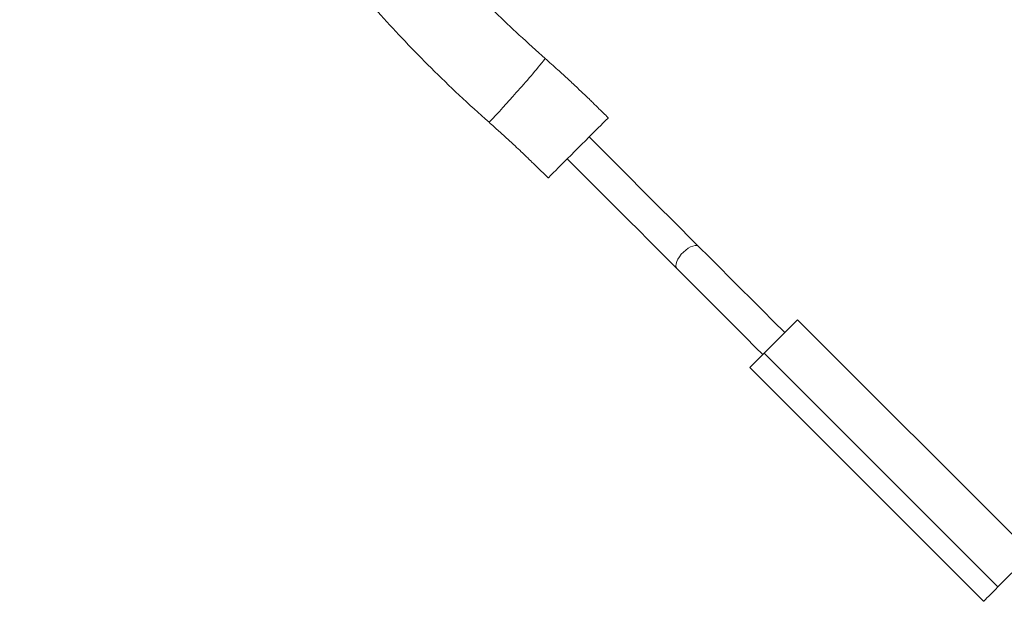
# Model space of a CAD drawing. Units: millimetres. Extents: x -365 to 637, y -731 to 945.
# Drawn here: x -219 to -146, y -294 to -251 of the extents above; entities that cross this region are included whole.
import ezdxf

# ---------------------------------------------------------------- set-up
doc = ezdxf.new("R2010")
doc.units = ezdxf.units.MM

msp = doc.modelspace()

# ---------------------------------------------------------------- linework, layer by layer
at = {"color": 7, "linetype": 'Continuous', "lineweight": 18}
for p, q in [((-160.976, -273.636), (-163.451, -276.111)), ((-160.976, -273.636), (-143.652, -290.96)), ((-163.451, -276.111), (-146.126, -293.435)), ((-147.187, -294.496), (-164.511, -277.172)), ((-143.652, -290.96), (-146.126, -293.435))]:
    msp.add_line(p, q, dxfattribs=at)
at = {"color": 7, "linetype": 'Continuous', "lineweight": 18, "flags": 128}
for points in [[(-177.239, -260.908), (-176.971, -260.64), (-176.706, -260.375), (-176.449, -260.119), (-176.204, -259.873), (-175.974, -259.643), (-175.762, -259.431), (-175.572, -259.241), (-175.406, -259.075), (-175.267, -258.936), (-175.157, -258.826), (-175.076, -258.746), (-175.028, -258.697), (-175.012, -258.681), (-175.012, -258.681)], [(-168.294, -268.227), (-168.984, -267.537), (-169.687, -266.834), (-170.404, -266.117), (-171.132, -265.39), (-171.869, -264.652), (-172.615, -263.906), (-173.369, -263.152), (-174.128, -262.393), (-174.892, -261.63), (-175.658, -260.863), (-176.426, -260.095)], [(-179.467, -263.136), (-179.45, -263.12), (-179.402, -263.071), (-179.322, -262.991), (-179.211, -262.881), (-179.072, -262.742), (-178.906, -262.576), (-178.716, -262.385), (-178.504, -262.174), (-178.274, -261.944), (-178.029, -261.698), (-177.772, -261.441), (-177.508, -261.177), (-177.239, -260.908)], [(-178.052, -261.722), (-177.284, -262.489), (-176.518, -263.256), (-175.754, -264.019), (-174.995, -264.779), (-174.242, -265.532), (-173.496, -266.278), (-172.758, -267.016), (-172.03, -267.744), (-171.314, -268.46), (-170.61, -269.164), (-169.921, -269.853)], [(-169.921, -269.853), (-169.979, -269.761), (-170.002, -269.64), (-169.988, -269.494), (-169.939, -269.329), (-169.855, -269.153), (-169.74, -268.972), (-169.6, -268.794), (-169.44, -268.626), (-169.265, -268.474), (-169.085, -268.346), (-168.905, -268.247), (-168.734, -268.18), (-168.578, -268.148), (-168.443, -268.152), (-168.336, -268.193), (-168.294, -268.227)], [(-161.931, -274.59), (-162.76, -273.762), (-163.582, -272.939), (-164.397, -272.124), (-165.202, -271.319), (-165.997, -270.525), (-166.778, -269.743), (-167.544, -268.977), (-168.294, -268.227)], [(-169.921, -269.853), (-169.231, -270.543), (-168.527, -271.247), (-167.811, -271.963), (-167.083, -272.691), (-166.346, -273.428), (-165.599, -274.175), (-164.846, -274.928), (-164.087, -275.687), (-163.557, -276.217)], [(-164.511, -277.172), (-164.495, -277.156), (-164.447, -277.108), (-164.369, -277.03), (-164.263, -276.924), (-164.132, -276.793), (-163.981, -276.642), (-163.813, -276.474), (-163.635, -276.295), (-163.451, -276.111)], [(-146.126, -293.435), (-146.311, -293.619), (-146.489, -293.798), (-146.657, -293.966), (-146.808, -294.117), (-146.939, -294.248), (-147.045, -294.354), (-147.123, -294.432), (-147.171, -294.48), (-147.187, -294.496)]]:
    msp.add_lwpolyline(points, dxfattribs=at)
at = {"color": 7, "linetype": 'Continuous', "lineweight": 18}
for centre, radius, start, end in [((-216.444, -225.072), 46.956, 317.47252, 321.52103), ((-214.203, -229.207), 42.537, 315.51751, 319.53725)]:
    msp.add_arc(centre, radius, start, end, dxfattribs=at)
for points, knots in [([(-218.648, -186.041), (-218.602, -186.952), (-218.51, -188.754), (-218.279, -191.467), (-217.988, -194.132), (-217.637, -196.736), (-217.235, -199.262), (-216.795, -201.655), (-216.326, -203.91), (-215.837, -206.025), (-215.325, -208.048), (-214.794, -209.977), (-214.205, -211.968), (-213.557, -214.002), (-212.852, -216.059), (-212.153, -217.971), (-211.469, -219.737), (-210.741, -221.526), (-209.959, -223.35), (-209.113, -225.219), (-208.286, -226.955), (-207.484, -228.564), (-206.712, -230.048), (-205.962, -231.437), (-205.343, -232.544), (-204.855, -233.392), (-204.496, -234.008), (-204.13, -234.625), (-203.728, -235.292), (-203.256, -236.06), (-202.708, -236.933), (-202.083, -237.906), (-201.378, -238.973), (-200.581, -240.146), (-199.686, -241.42), (-198.688, -242.792), (-197.583, -244.258), (-196.366, -245.814), (-195.01, -247.481), (-193.507, -249.253), (-191.848, -251.122), (-190.053, -253.052), (-188.119, -255.027), (-186.052, -257.035), (-184.596, -258.346), (-183.854, -259.013)], [0, 0, 0, 0, 0.035786, 0.070876, 0.105108, 0.13834, 0.170451, 0.201342, 0.22928, 0.256038, 0.281634, 0.306087, 0.329409, 0.357477, 0.383754, 0.408256, 0.430991, 0.451967, 0.477656, 0.50209, 0.525269, 0.546222, 0.566029, 0.58469, 0.602204, 0.610919, 0.619319, 0.627404, 0.636264, 0.646864, 0.659209, 0.672625, 0.687641, 0.704265, 0.722505, 0.742368, 0.763852, 0.786946, 0.811631, 0.839165, 0.868359, 0.899146, 0.93143, 0.965096, 1, 1, 1, 1]), ([(-179.685, -254.29), (-180.33, -253.713), (-181.583, -252.591), (-183.361, -250.898), (-185.004, -249.26), (-186.52, -247.674), (-187.91, -246.151), (-189.185, -244.69), (-190.354, -243.295), (-191.431, -241.957), (-192.479, -240.606), (-193.491, -239.251), (-194.46, -237.903), (-195.329, -236.653), (-196.103, -235.503), (-196.786, -234.46), (-197.394, -233.508), (-197.925, -232.656), (-198.38, -231.91), (-198.772, -231.257), (-199.206, -230.522), (-199.717, -229.637), (-200.357, -228.499), (-201.061, -227.206), (-201.825, -225.748), (-202.542, -224.321), (-203.208, -222.94), (-203.821, -221.62), (-204.436, -220.239), (-205.058, -218.781), (-205.686, -217.232), (-206.325, -215.569), (-206.971, -213.785), (-207.619, -211.872), (-208.267, -209.818), (-208.906, -207.624), (-209.524, -205.294), (-210.109, -202.845), (-210.653, -200.282), (-211.107, -197.807), (-211.478, -195.428), (-211.777, -193.153), (-212.027, -190.784), (-212.228, -188.313), (-212.311, -186.635), (-212.353, -185.775)], [0, 0, 0, 0, 0.032089, 0.062407, 0.091079, 0.118208, 0.14388, 0.16774, 0.190309, 0.211626, 0.231718, 0.254065, 0.274721, 0.293692, 0.310968, 0.326532, 0.340376, 0.353259, 0.364155, 0.373133, 0.381825, 0.396228, 0.411542, 0.430961, 0.451673, 0.473676, 0.491348, 0.509772, 0.528948, 0.548884, 0.570208, 0.592869, 0.617226, 0.643267, 0.670971, 0.700867, 0.732429, 0.765617, 0.800383, 0.83679, 0.866665, 0.897781, 0.93027, 0.964284, 1, 1, 1, 1]), ([(-175.012, -258.681), (-175.138, -258.557), (-175.359, -258.34), (-175.645, -258.059), (-175.85, -257.859), (-176.022, -257.691), (-176.211, -257.507), (-176.461, -257.264), (-176.828, -256.911), (-177.333, -256.43), (-178, -255.808), (-178.798, -255.083), (-179.376, -254.567), (-179.685, -254.29)], [0, 0, 0, 0, 0.0825, 0.145032, 0.187589, 0.216685, 0.25714, 0.311388, 0.379415, 0.495463, 0.63756, 0.80573, 1, 1, 1, 1]), ([(-183.854, -259.013), (-183.607, -259.234), (-183.144, -259.649), (-182.498, -260.233), (-181.948, -260.739), (-181.494, -261.167), (-181.145, -261.499), (-180.889, -261.746), (-180.683, -261.945), (-180.463, -262.159), (-180.188, -262.427), (-179.849, -262.76), (-179.601, -263.003), (-179.467, -263.136)], [0, 0, 0, 0, 0.165229, 0.30989, 0.433995, 0.537541, 0.620538, 0.674007, 0.714603, 0.763267, 0.827052, 0.905962, 1, 1, 1, 1])]:
    msp.add_open_spline(points, degree=3, knots=knots, dxfattribs=at)

doc.saveas('drawing.dxf')
